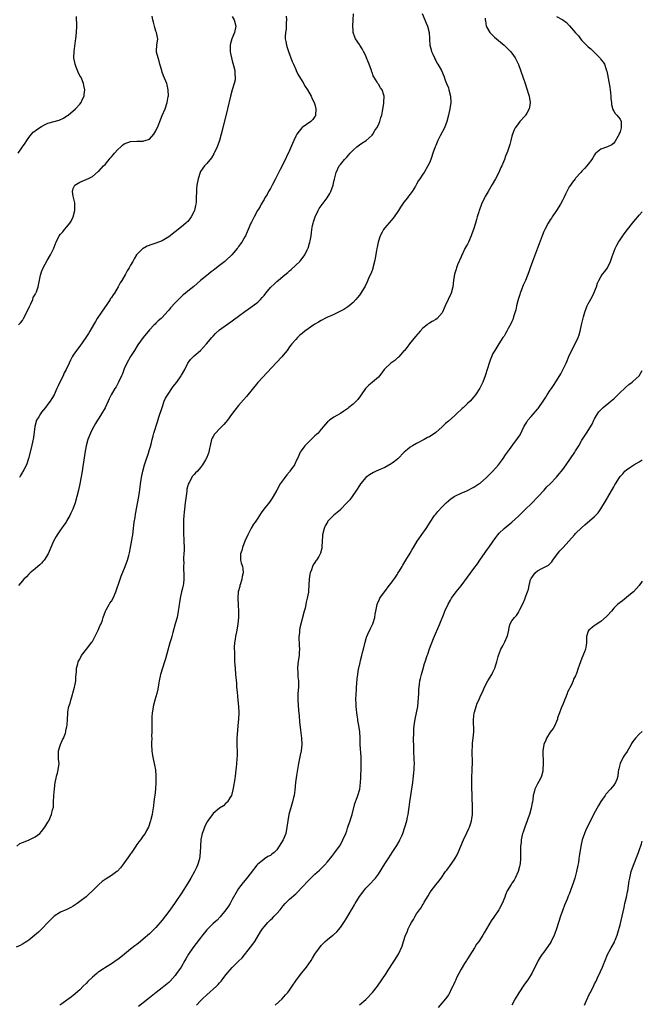
# Model space of a CAD drawing. Units: inches. Extents: x 2511000 to 2514000, y 1509000 to 1512000.
# Drawn here: x 2513804 to 2514000, y 1510083 to 1510393 of the extents above; entities that cross this region are included whole.
import ezdxf

# ---------------------------------------------------------------- set-up
doc = ezdxf.new("R2010")
doc.units = ezdxf.units.IN
doc.header["$MEASUREMENT"] = 0
doc.layers.add('LD25111509_10ft', color=111, linetype='Continuous')

msp = doc.modelspace()

# ---------------------------------------------------------------- linework, layer by layer
at = {"layer": 'LD25111509_10ft'}
for points, elevation in [([(2513930.78, 1510395), (2513931.61, 1510393), (2513931.97, 1510391.97), (2513932.4, 1510391), (2513932.91, 1510389), (2513933.06, 1510387.06), (2513933.08, 1510386.92), (2513933.2, 1510385), (2513933.58, 1510383.58), (2513933.71, 1510383), (2513934.15, 1510382.15), (2513934.59, 1510381), (2513934.74, 1510380.74), (2513935, 1510380.17), (2513935.41, 1510379.41), (2513935.69, 1510379), (2513936.82, 1510377), (2513937.64, 1510375), (2513937.98, 1510374.02), (2513938.36, 1510373), (2513939, 1510371.54), (2513939.18, 1510371), (2513939.67, 1510369), (2513939.74, 1510367), (2513939.43, 1510365), (2513939, 1510362.96), (2513938.49, 1510361), (2513937.73, 1510359), (2513936.44, 1510356.44), (2513935.68, 1510355), (2513935.46, 1510354.54), (2513935, 1510353.45), (2513934.83, 1510353), (2513934.15, 1510351), (2513933.63, 1510349.63), (2513933.42, 1510349), (2513933, 1510347.97), (2513932.49, 1510347), (2513931.33, 1510345), (2513931, 1510344.46), (2513930.02, 1510343), (2513929.56, 1510342.44), (2513929, 1510341.25), (2513928.66, 1510340.66), (2513927.62, 1510339), (2513927, 1510338.12), (2513926.48, 1510337.52), (2513926.09, 1510337), (2513925, 1510335.61), (2513924.58, 1510335), (2513923.96, 1510334.04), (2513923.33, 1510333), (2513921.96, 1510331), (2513921.53, 1510330.47), (2513921, 1510329.84), (2513919, 1510327.56), (2513918.59, 1510327), (2513918.19, 1510326.19), (2513917.55, 1510325), (2513916.92, 1510323), (2513916.55, 1510321.45), (2513916.47, 1510321), (2513916.38, 1510320.38), (2513915.95, 1510318.05), (2513915.79, 1510317), (2513915.27, 1510315), (2513915.21, 1510314.79), (2513914.67, 1510313.33), (2513914.12, 1510312.12), (2513913.44, 1510310.56), (2513912.81, 1510309.19), (2513911.49, 1510307), (2513911, 1510306.37), (2513910.42, 1510305.58), (2513909.91, 1510305), (2513909, 1510304.1), (2513907.74, 1510303), (2513907.32, 1510302.68), (2513907, 1510302.46), (2513906.1, 1510301.9), (2513905, 1510301.28), (2513903, 1510300.31), (2513901.79, 1510299.79), (2513901, 1510299.42), (2513900.15, 1510299), (2513899.41, 1510298.59), (2513899, 1510298.41), (2513898.15, 1510297.85), (2513897, 1510297.2), (2513896.7, 1510297), (2513893.87, 1510295), (2513893, 1510294.28), (2513892.27, 1510293.73), (2513891.48, 1510293), (2513891, 1510292.46), (2513889.75, 1510291), (2513889, 1510290.06), (2513888.25, 1510289), (2513887, 1510287.53), (2513886.58, 1510287), (2513884.87, 1510285.13), (2513881.93, 1510282.07), (2513879.08, 1510278.92), (2513875.48, 1510274.52), (2513874.56, 1510273.44), (2513873, 1510271.67), (2513871.79, 1510270.21), (2513870.77, 1510268.77), (2513869.49, 1510267), (2513869, 1510266.37), (2513868.32, 1510265.68), (2513867, 1510264.28), (2513865.71, 1510263), (2513865.4, 1510262.6), (2513865, 1510261.85), (2513864.67, 1510261.33), (2513864.52, 1510261), (2513864.03, 1510259), (2513863.88, 1510258.12), (2513863.61, 1510257), (2513863, 1510255.32), (2513862.59, 1510254.59), (2513861.59, 1510253), (2513861, 1510252.13), (2513860.05, 1510251), (2513859.48, 1510250.52), (2513859, 1510249.91), (2513858.54, 1510249.46), (2513857.46, 1510247.46), (2513857.09, 1510246.91), (2513857, 1510246.47), (2513856.71, 1510245.29), (2513856.71, 1510244.71), (2513856.25, 1510241.75), (2513856.21, 1510241), (2513855.97, 1510239), (2513855.9, 1510238.1), (2513855.76, 1510237), (2513855.65, 1510235.65), (2513855.64, 1510235), (2513855.67, 1510234.33), (2513855.63, 1510233), (2513855.66, 1510231.66), (2513855.81, 1510229), (2513855.85, 1510227), (2513855.84, 1510226.16), (2513855.8, 1510225), (2513855.71, 1510223.71), (2513855.71, 1510223), (2513855.73, 1510222.27), (2513855.67, 1510221), (2513855.7, 1510219.7), (2513855.75, 1510219), (2513855.8, 1510217), (2513855.64, 1510215.64), (2513855.55, 1510215), (2513855.42, 1510214.58), (2513855.07, 1510213), (2513854.61, 1510211), (2513854.36, 1510209.64), (2513854.31, 1510209), (2513854.22, 1510208.22), (2513854.03, 1510207), (2513853.62, 1510205), (2513853.06, 1510202.94), (2513852.28, 1510200.28), (2513851.95, 1510199), (2513851.77, 1510198.23), (2513851.4, 1510197), (2513850.44, 1510193.56), (2513849.95, 1510191.95), (2513849.68, 1510191), (2513849.04, 1510189.04), (2513848.4, 1510187), (2513847.99, 1510185), (2513847.79, 1510183.79), (2513847.6, 1510182.4), (2513847.28, 1510181), (2513846.69, 1510179), (2513846.13, 1510177), (2513845.97, 1510175.97), (2513845.79, 1510175), (2513845.74, 1510173.74), (2513845.65, 1510173), (2513845.68, 1510171.68), (2513845.65, 1510171), (2513845.68, 1510170.32), (2513845.69, 1510169), (2513845.62, 1510167.62), (2513845.65, 1510167), (2513845.58, 1510165.58), (2513845.58, 1510165), (2513845.71, 1510163), (2513845.83, 1510162.17), (2513846.02, 1510161), (2513846.44, 1510159), (2513846.52, 1510158.52), (2513846.83, 1510157), (2513847, 1510155), (2513846.95, 1510153), (2513846.83, 1510151), (2513846.61, 1510149), (2513846.52, 1510148.52), (2513846.33, 1510147), (2513846.24, 1510145.76), (2513845.87, 1510143.87), (2513845.79, 1510143), (2513845.38, 1510141.38), (2513845.3, 1510141), (2513844.61, 1510139), (2513844.04, 1510137.96), (2513843.55, 1510137), (2513843, 1510136.23), (2513842.16, 1510135), (2513841.63, 1510134.37), (2513841, 1510133.53), (2513840.66, 1510133), (2513839.16, 1510130.84), (2513839, 1510130.63), (2513838.36, 1510129.64), (2513837, 1510127.78), (2513836.46, 1510127), (2513835.84, 1510126.16), (2513834.87, 1510125.13), (2513834.72, 1510125), (2513833, 1510123.78), (2513831.28, 1510122.72), (2513830.1, 1510121.9), (2513829, 1510120.92), (2513827, 1510118.98), (2513825.95, 1510118.05), (2513825, 1510117.11), (2513823, 1510115.56), (2513822.22, 1510115), (2513821, 1510114.17), (2513820.25, 1510113.75), (2513818.92, 1510113.08), (2513817, 1510112.23), (2513815, 1510111), (2513813, 1510109.05), (2513811.07, 1510107), (2513810, 1510106), (2513808.93, 1510105.07), (2513807, 1510103.45), (2513806.36, 1510103), (2513805, 1510102.14), (2513804.28, 1510101.72), (2513803, 1510101.22)], 8110), ([(2513803.24, 1510133), (2513804.18, 1510133.82), (2513805, 1510134.2), (2513806.94, 1510134.94), (2513809, 1510135.93), (2513810.42, 1510137), (2513811, 1510137.68), (2513812.08, 1510139), (2513813, 1510140.6), (2513813.25, 1510141), (2513814.17, 1510143), (2513814.46, 1510144.46), (2513814.71, 1510145.29), (2513814.74, 1510147), (2513814.82, 1510148.81), (2513814.85, 1510149), (2513815.06, 1510151.06), (2513815.32, 1510153), (2513815.56, 1510154.44), (2513815.69, 1510155), (2513816.01, 1510156.01), (2513816.24, 1510157), (2513816.5, 1510159), (2513816.34, 1510160.34), (2513816.33, 1510161), (2513816.37, 1510161.63), (2513816.37, 1510163), (2513816.98, 1510165.02), (2513817.57, 1510166.43), (2513817.91, 1510167), (2513818.56, 1510168.56), (2513818.69, 1510169), (2513818.69, 1510169.31), (2513819, 1510170.63), (2513819.07, 1510171.07), (2513819.12, 1510173), (2513819.22, 1510174.78), (2513819.28, 1510175.28), (2513819.63, 1510177), (2513819.99, 1510178.01), (2513820.21, 1510179), (2513820.73, 1510180.73), (2513820.87, 1510181.13), (2513821.39, 1510183), (2513821.5, 1510183.5), (2513821.77, 1510185), (2513821.8, 1510186.2), (2513821.96, 1510187.96), (2513822.02, 1510189), (2513822.39, 1510190.39), (2513822.56, 1510191), (2513823, 1510191.9), (2513823.61, 1510193), (2513825.13, 1510195), (2513826.84, 1510197.17), (2513827, 1510197.42), (2513827.56, 1510198.44), (2513828.86, 1510201), (2513829.49, 1510202.51), (2513829.73, 1510203), (2513830.16, 1510204.16), (2513830.42, 1510205), (2513831.08, 1510206.92), (2513831.33, 1510207.33), (2513832.23, 1510209), (2513832.53, 1510209.47), (2513833, 1510210.07), (2513833.48, 1510211), (2513834.33, 1510213), (2513835.72, 1510217), (2513836.06, 1510217.94), (2513837.34, 1510221), (2513838.06, 1510223), (2513838.43, 1510224.43), (2513838.68, 1510225.32), (2513839.01, 1510226.99), (2513839.61, 1510230.39), (2513839.67, 1510231), (2513839.94, 1510233), (2513840.04, 1510233.96), (2513840.19, 1510235), (2513840.42, 1510236.42), (2513840.55, 1510237.45), (2513841, 1510239.67), (2513841.54, 1510242.46), (2513841.7, 1510243.7), (2513842.04, 1510245.96), (2513842.14, 1510247), (2513842.32, 1510248.32), (2513842.43, 1510249), (2513842.88, 1510251), (2513843.43, 1510253), (2513843.8, 1510254.2), (2513844.64, 1510256.64), (2513844.75, 1510257), (2513844.8, 1510257.2), (2513845, 1510257.85), (2513845.24, 1510258.76), (2513845.45, 1510259.45), (2513845.77, 1510261), (2513846.07, 1510262.07), (2513846.28, 1510263), (2513847.53, 1510266.47), (2513847.93, 1510267.93), (2513848.92, 1510271), (2513849.6, 1510273), (2513850, 1510274), (2513851, 1510275.57), (2513852.01, 1510277), (2513852.38, 1510277.62), (2513853.51, 1510279), (2513854.88, 1510281), (2513855, 1510281.22), (2513856.06, 1510283), (2513857, 1510284.92), (2513857.86, 1510286.14), (2513859, 1510287.23), (2513861.01, 1510289), (2513862.88, 1510291), (2513864.59, 1510293), (2513865, 1510293.51), (2513865.71, 1510294.29), (2513867, 1510295.5), (2513870.19, 1510297.81), (2513871, 1510298.31), (2513871.37, 1510298.63), (2513873, 1510299.73), (2513875, 1510301.18), (2513876.03, 1510301.97), (2513877.43, 1510303), (2513879, 1510304.2), (2513879.87, 1510305), (2513880.42, 1510305.58), (2513881, 1510306.3), (2513881.53, 1510307), (2513883, 1510308.79), (2513883.2, 1510309), (2513884.15, 1510309.85), (2513885, 1510310.64), (2513885.42, 1510311), (2513887, 1510312.35), (2513888.48, 1510313.52), (2513889, 1510313.99), (2513889.56, 1510314.44), (2513891, 1510315.78), (2513892.23, 1510317), (2513892.59, 1510317.41), (2513893, 1510317.93), (2513893.82, 1510319), (2513894.61, 1510320.61), (2513894.82, 1510321), (2513894.86, 1510321.14), (2513895.32, 1510322.68), (2513895.4, 1510323), (2513895.48, 1510323.48), (2513895.79, 1510325), (2513895.98, 1510326.02), (2513896.08, 1510327), (2513896.29, 1510328.29), (2513896.43, 1510329), (2513896.55, 1510329.45), (2513897.03, 1510331), (2513898.03, 1510333), (2513898.38, 1510333.62), (2513900.88, 1510337), (2513901.65, 1510338.35), (2513901.98, 1510339), (2513902.73, 1510341), (2513903, 1510342.12), (2513903.17, 1510342.83), (2513903.32, 1510343.32), (2513903.73, 1510345), (2513904.63, 1510347), (2513905, 1510347.48), (2513906.26, 1510349), (2513906.65, 1510349.35), (2513907, 1510349.81), (2513907.62, 1510350.38), (2513908.08, 1510351), (2513909, 1510352.01), (2513910.18, 1510353), (2513910.61, 1510353.39), (2513911, 1510353.69), (2513911.79, 1510354.21), (2513913.09, 1510355), (2513915, 1510356.73), (2513915.22, 1510357), (2513915.83, 1510358.17), (2513916.48, 1510359), (2513917, 1510359.97), (2513917.42, 1510361), (2513917.73, 1510362.27), (2513918.01, 1510363), (2513918.3, 1510364.3), (2513918.68, 1510366.68), (2513918.71, 1510367), (2513918.79, 1510369), (2513918.71, 1510369.29), (2513918.13, 1510371), (2513917.63, 1510371.63), (2513917, 1510372.76), (2513916.87, 1510372.87), (2513916.83, 1510373), (2513916.63, 1510373.37), (2513915.56, 1510375), (2513915.36, 1510375.36), (2513915, 1510376.45), (2513914.82, 1510376.82), (2513914.77, 1510377), (2513914.04, 1510379), (2513913.79, 1510379.79), (2513913.27, 1510381), (2513913, 1510381.68), (2513912.31, 1510383), (2513911.9, 1510383.9), (2513911.14, 1510385), (2513911, 1510385.24), (2513909.82, 1510387), (2513909.54, 1510387.54), (2513909.03, 1510389.03), (2513909, 1510389.63), (2513908.96, 1510391), (2513909.02, 1510393), (2513909.15, 1510394.85)], 8100), ([(2513803.66, 1510351), (2513805, 1510353), (2513805.87, 1510354.13), (2513806.36, 1510355), (2513807, 1510355.92), (2513807.89, 1510357), (2513808.41, 1510357.59), (2513809, 1510358.11), (2513809.52, 1510358.48), (2513811, 1510359.47), (2513811.92, 1510359.92), (2513813, 1510360.43), (2513816.55, 1510361.45), (2513817.93, 1510362.07), (2513819, 1510362.74), (2513819.37, 1510363), (2513821.7, 1510365), (2513823, 1510366.42), (2513823.45, 1510367), (2513823.81, 1510367.81), (2513824.37, 1510369), (2513824.46, 1510369.54), (2513824.62, 1510371), (2513824.32, 1510372.32), (2513824.23, 1510373), (2513823.67, 1510374.33), (2513823.34, 1510375), (2513823.2, 1510375.2), (2513822.49, 1510376.49), (2513822.33, 1510377), (2513821.94, 1510378.06), (2513821.54, 1510379), (2513821.18, 1510381), (2513821.22, 1510383), (2513821.67, 1510386.33), (2513821.78, 1510387), (2513821.98, 1510389), (2513822.05, 1510391), (2513822.06, 1510392.06), (2513822.03, 1510393), (2513821.97, 1510394.03)], 8060), ([(2513887.91, 1510394.09), (2513888.04, 1510393), (2513888, 1510392), (2513887.98, 1510391), (2513887.91, 1510390.09), (2513887.73, 1510389), (2513887.67, 1510387.67), (2513887.68, 1510387), (2513887.85, 1510386.15), (2513888.03, 1510385), (2513888.24, 1510384.24), (2513888.67, 1510383), (2513889.85, 1510379.85), (2513890.23, 1510379), (2513891, 1510377.36), (2513891.15, 1510377), (2513891.73, 1510375.73), (2513892.17, 1510375), (2513893, 1510373.72), (2513893.26, 1510373.26), (2513893.46, 1510373), (2513893.98, 1510371.98), (2513894.72, 1510371), (2513895.8, 1510369), (2513896.15, 1510368.15), (2513896.77, 1510367), (2513897, 1510366.35), (2513897.33, 1510365), (2513897.23, 1510363), (2513897.17, 1510362.83), (2513897, 1510362.53), (2513896.35, 1510361.65), (2513895.7, 1510361), (2513893, 1510359.15), (2513892.86, 1510359), (2513892.03, 1510357.97), (2513891.35, 1510357), (2513891, 1510356.35), (2513890.34, 1510355), (2513889.94, 1510354.06), (2513889, 1510351.92), (2513887, 1510347.72), (2513886.06, 1510345.94), (2513885, 1510343.76), (2513884.58, 1510343), (2513883.53, 1510341), (2513883, 1510339.96), (2513882.43, 1510339), (2513881.93, 1510338.07), (2513881.29, 1510337), (2513881, 1510336.42), (2513880.13, 1510335), (2513879.76, 1510334.24), (2513879, 1510333.13), (2513878.92, 1510333), (2513877.87, 1510331), (2513877, 1510329.32), (2513876.86, 1510329), (2513876.05, 1510327), (2513875.68, 1510326.32), (2513875.19, 1510325), (2513875, 1510324.7), (2513874.02, 1510323), (2513873.54, 1510322.46), (2513873, 1510321.64), (2513872.72, 1510321.28), (2513872.57, 1510321), (2513870.84, 1510319), (2513869, 1510317.25), (2513868.71, 1510317), (2513867, 1510315.65), (2513865.5, 1510314.5), (2513865, 1510314.1), (2513864.34, 1510313.66), (2513863.48, 1510313), (2513863, 1510312.6), (2513860.99, 1510311), (2513859.94, 1510310.06), (2513858.96, 1510309.04), (2513857, 1510307.58), (2513856.31, 1510307), (2513855.55, 1510306.45), (2513855, 1510305.95), (2513854.07, 1510305), (2513853, 1510303.97), (2513851.58, 1510302.42), (2513851, 1510301.66), (2513850.68, 1510301.32), (2513849, 1510299.35), (2513848.61, 1510299), (2513847.74, 1510298.26), (2513847, 1510297.53), (2513846.71, 1510297.29), (2513846.42, 1510297), (2513845, 1510295.49), (2513843, 1510293), (2513841.31, 1510290.69), (2513841, 1510290.24), (2513840.21, 1510289), (2513839, 1510287.07), (2513837.87, 1510285), (2513837, 1510283.16), (2513836.42, 1510281.58), (2513836.17, 1510281), (2513835.25, 1510279), (2513834.43, 1510277.57), (2513834.07, 1510277), (2513832.92, 1510275), (2513832.27, 1510273.73), (2513831.97, 1510273), (2513831.04, 1510270.96), (2513829.87, 1510269), (2513829, 1510267.66), (2513828.59, 1510267), (2513828.02, 1510265.98), (2513827.41, 1510265), (2513827, 1510264.28), (2513826.37, 1510263), (2513825.56, 1510261), (2513825.01, 1510259), (2513824.61, 1510256.61), (2513824.21, 1510253.79), (2513823.64, 1510250.36), (2513823.05, 1510247), (2513822.64, 1510245), (2513822.15, 1510243), (2513821.55, 1510241), (2513820.8, 1510239), (2513820.24, 1510237.76), (2513819.88, 1510237), (2513819, 1510235.44), (2513818.72, 1510235), (2513818.03, 1510233.97), (2513817.31, 1510233), (2513817, 1510232.53), (2513815.91, 1510231), (2513815.6, 1510230.4), (2513814.79, 1510229), (2513813.04, 1510225), (2513811.8, 1510223), (2513811.45, 1510222.55), (2513811, 1510222.03), (2513810.5, 1510221.5), (2513809.85, 1510221), (2513809, 1510220.27), (2513807.44, 1510219), (2513807, 1510218.59), (2513806.23, 1510217.77), (2513805.45, 1510217), (2513805, 1510216.5), (2513803.73, 1510215)], 8090), ([(2513803.79, 1510297), (2513804.36, 1510297.64), (2513805, 1510298.44), (2513805.34, 1510299), (2513807, 1510302.24), (2513807.21, 1510302.79), (2513807.66, 1510303.66), (2513808.21, 1510305), (2513808.34, 1510305.66), (2513809, 1510306.56), (2513809.13, 1510306.87), (2513809.22, 1510307), (2513809.39, 1510307.39), (2513809.92, 1510309), (2513810.64, 1510312.64), (2513810.73, 1510313), (2513811, 1510313.66), (2513811.48, 1510315), (2513812.11, 1510316.11), (2513812.72, 1510317.28), (2513813.79, 1510319), (2513814.85, 1510321.15), (2513815.4, 1510322.6), (2513815.57, 1510323), (2513816.58, 1510325), (2513817, 1510325.6), (2513817.67, 1510326.33), (2513818.23, 1510327), (2513819, 1510327.86), (2513819.92, 1510329), (2513820.36, 1510329.64), (2513820.95, 1510331), (2513821.48, 1510333), (2513821.5, 1510335), (2513821.43, 1510335.43), (2513821, 1510337.49), (2513820.75, 1510339), (2513821, 1510339.9), (2513821.47, 1510341), (2513823, 1510341.93), (2513823.78, 1510342.22), (2513825, 1510342.72), (2513825.19, 1510342.81), (2513825.52, 1510343), (2513827, 1510343.72), (2513828.77, 1510345.23), (2513829, 1510345.4), (2513830.48, 1510347), (2513831, 1510347.51), (2513832.24, 1510349), (2513832.57, 1510349.43), (2513833, 1510349.87), (2513833.53, 1510350.47), (2513833.98, 1510351), (2513835, 1510352.24), (2513835.91, 1510353), (2513836.47, 1510353.53), (2513837, 1510354.01), (2513839, 1510354.72), (2513841, 1510354.81), (2513841.2, 1510354.8), (2513843, 1510354.85), (2513843.13, 1510354.87), (2513843.61, 1510355), (2513845, 1510355.47), (2513846.33, 1510357), (2513847, 1510358.09), (2513847.67, 1510359.67), (2513848.43, 1510361.57), (2513849, 1510362.85), (2513849.87, 1510365), (2513850.54, 1510367), (2513850.87, 1510368.87), (2513850.89, 1510369), (2513850.86, 1510371), (2513850.51, 1510372.51), (2513850.38, 1510373), (2513849.39, 1510375.39), (2513849, 1510376.53), (2513848.82, 1510377), (2513848.25, 1510379), (2513848.02, 1510380.02), (2513847.67, 1510381), (2513847.2, 1510382.8), (2513847.17, 1510383), (2513847.19, 1510383.19), (2513847.25, 1510385), (2513847.54, 1510387), (2513847.44, 1510387.44), (2513847.19, 1510389), (2513847, 1510389.42), (2513846.61, 1510390.61), (2513846.54, 1510391), (2513846.23, 1510392.23), (2513846.01, 1510393), (2513845.83, 1510394.17)], 8070), ([(2513871, 1510394.08), (2513871.59, 1510393), (2513872.08, 1510391), (2513871.7, 1510389), (2513870.91, 1510387), (2513870.48, 1510385.52), (2513870.38, 1510385), (2513870.32, 1510383), (2513870.41, 1510382.41), (2513870.71, 1510381), (2513871, 1510380.1), (2513871.4, 1510378.6), (2513871.76, 1510377), (2513871.78, 1510375.78), (2513871.92, 1510375), (2513871.87, 1510374.13), (2513871.61, 1510373), (2513871.01, 1510371.01), (2513870.46, 1510369), (2513869.51, 1510365), (2513867.81, 1510358.19), (2513867.53, 1510357), (2513866.97, 1510355), (2513866.23, 1510353), (2513865.17, 1510350.83), (2513864.43, 1510349.57), (2513863, 1510347.83), (2513862.27, 1510347), (2513861.69, 1510346.31), (2513861, 1510345.25), (2513860.88, 1510345), (2513860.24, 1510343), (2513859.87, 1510341), (2513859.76, 1510339.76), (2513859.72, 1510339), (2513859.69, 1510337), (2513859.62, 1510335.62), (2513859.53, 1510335), (2513859.4, 1510334.6), (2513859.08, 1510333), (2513859, 1510332.8), (2513858.04, 1510331), (2513857.61, 1510330.39), (2513857, 1510329.57), (2513856.69, 1510329.31), (2513856.39, 1510329), (2513855, 1510327.87), (2513851, 1510324.69), (2513849, 1510323.49), (2513847, 1510322.67), (2513845.73, 1510322.27), (2513844.27, 1510321.73), (2513843, 1510321.08), (2513842.88, 1510321), (2513841, 1510319.12), (2513840.91, 1510319), (2513840.16, 1510317.84), (2513839.67, 1510317), (2513839, 1510315.79), (2513838.53, 1510315), (2513837.94, 1510314.06), (2513837.38, 1510313), (2513836.24, 1510311), (2513835.74, 1510310.26), (2513835.14, 1510309), (2513833.9, 1510307), (2513833.51, 1510306.49), (2513833, 1510305.66), (2513832.73, 1510305.27), (2513832.58, 1510305), (2513831.75, 1510303.75), (2513829.84, 1510301), (2513828.51, 1510299), (2513827.93, 1510298.07), (2513827.36, 1510297), (2513826.23, 1510295), (2513825.74, 1510294.26), (2513824.96, 1510293), (2513823, 1510290.29), (2513822.02, 1510289), (2513821, 1510287.51), (2513820.67, 1510287), (2513820.06, 1510285.94), (2513819.66, 1510285), (2513818.75, 1510283), (2513818.12, 1510281.88), (2513817.75, 1510281), (2513817, 1510279.39), (2513816.18, 1510277.82), (2513815.85, 1510277), (2513814.93, 1510275), (2513814.19, 1510273.81), (2513813.71, 1510273), (2513813, 1510272.08), (2513812.22, 1510271), (2513811.66, 1510270.34), (2513811, 1510269.51), (2513810.63, 1510269), (2513810.12, 1510268.12), (2513809.45, 1510267), (2513808.86, 1510265), (2513808.44, 1510261.56), (2513808.11, 1510260.11), (2513807.75, 1510258.25), (2513806.93, 1510255), (2513806.23, 1510253), (2513805.41, 1510251.41), (2513805.14, 1510250.86), (2513805, 1510250.63), (2513804.42, 1510249.58), (2513804.06, 1510249)], 8080), ([(2513950.54, 1510393.46), (2513950.56, 1510393), (2513950.64, 1510392.64), (2513950.89, 1510391), (2513951, 1510390.77), (2513952.08, 1510389), (2513952.52, 1510388.52), (2513953, 1510388.07), (2513953.53, 1510387.53), (2513954.18, 1510387), (2513956.53, 1510385), (2513957, 1510384.56), (2513957.76, 1510383.76), (2513958.57, 1510383), (2513959, 1510382.47), (2513960.01, 1510381), (2513961, 1510378.95), (2513962.37, 1510375), (2513963.11, 1510373), (2513963.57, 1510371.57), (2513963.79, 1510371), (2513964.12, 1510369.88), (2513964.36, 1510369), (2513964.67, 1510367), (2513964.51, 1510365.49), (2513964.43, 1510365), (2513963.65, 1510363.65), (2513963.3, 1510363), (2513963.17, 1510362.83), (2513963, 1510362.67), (2513961.49, 1510361), (2513961, 1510360.39), (2513960, 1510359), (2513959.67, 1510358.33), (2513959.17, 1510357), (2513959, 1510356.36), (2513958.6, 1510355), (2513958.29, 1510353.71), (2513957.54, 1510351.54), (2513957.38, 1510351), (2513957, 1510350.07), (2513956.6, 1510349), (2513956.33, 1510348.33), (2513955.76, 1510347), (2513955.5, 1510346.5), (2513954.84, 1510345), (2513953.82, 1510343), (2513952.81, 1510341.19), (2513951.53, 1510339), (2513950.61, 1510337.39), (2513950.4, 1510337), (2513949.42, 1510335), (2513948.76, 1510333.24), (2513948.68, 1510333), (2513948.56, 1510332.56), (2513948.08, 1510331), (2513947.79, 1510330.21), (2513947.48, 1510329), (2513946.86, 1510327), (2513946.38, 1510325.63), (2513946.18, 1510325), (2513945.3, 1510323), (2513945, 1510322.45), (2513944.44, 1510321.56), (2513944.15, 1510321), (2513943.39, 1510319.39), (2513943.19, 1510319), (2513943, 1510318.47), (2513941.91, 1510315.91), (2513941.58, 1510315), (2513941.47, 1510314.53), (2513940.89, 1510313), (2513940.6, 1510311), (2513940.42, 1510309), (2513939.89, 1510307), (2513938.01, 1510303), (2513937.71, 1510302.29), (2513937.11, 1510301), (2513937, 1510300.82), (2513935.44, 1510299), (2513935, 1510298.68), (2513933.88, 1510298.12), (2513933, 1510297.53), (2513932.67, 1510297.33), (2513932.31, 1510297), (2513931, 1510296.02), (2513930.08, 1510295), (2513928.67, 1510293.33), (2513926.77, 1510291), (2513926.04, 1510289.96), (2513925.14, 1510289), (2513925, 1510288.82), (2513923.38, 1510287), (2513923.22, 1510286.78), (2513923, 1510286.63), (2513922.15, 1510285.85), (2513920.86, 1510285), (2513919, 1510283.23), (2513918.8, 1510283), (2513918.07, 1510281.93), (2513917.34, 1510281), (2513917, 1510280.59), (2513915.12, 1510279), (2513915, 1510278.92), (2513913.97, 1510278.03), (2513913, 1510277.14), (2513912.89, 1510277), (2513911.53, 1510275), (2513911.35, 1510274.65), (2513910.49, 1510273.51), (2513909, 1510272.02), (2513907.67, 1510271), (2513907.31, 1510270.69), (2513906.13, 1510269.87), (2513905, 1510269.18), (2513903, 1510268.01), (2513901.58, 1510267), (2513901.25, 1510266.75), (2513901, 1510266.51), (2513899.7, 1510265), (2513899, 1510264.25), (2513897.98, 1510263), (2513897.49, 1510262.51), (2513897, 1510262.07), (2513893.84, 1510259), (2513893.47, 1510258.53), (2513892.63, 1510257.37), (2513892.4, 1510257), (2513891.95, 1510255.95), (2513891.51, 1510255), (2513891.33, 1510254.67), (2513890.54, 1510253), (2513889.15, 1510251), (2513889, 1510250.8), (2513888.16, 1510249.84), (2513887, 1510248.29), (2513886.11, 1510247), (2513884.97, 1510245.03), (2513883.87, 1510243), (2513883.54, 1510242.46), (2513882.71, 1510241.29), (2513880.91, 1510239), (2513880.09, 1510237.91), (2513879, 1510236.17), (2513878.16, 1510235), (2513877.65, 1510234.35), (2513876.92, 1510233.08), (2513875.86, 1510231), (2513875, 1510229), (2513874.27, 1510227), (2513874, 1510226), (2513873.64, 1510225), (2513873.6, 1510223.6), (2513873.6, 1510223), (2513873.8, 1510222.2), (2513874.18, 1510221), (2513874.36, 1510220.36), (2513874.43, 1510219), (2513874.11, 1510217.89), (2513874.02, 1510217), (2513873.59, 1510215.59), (2513873.39, 1510215), (2513873.33, 1510214.67), (2513872.89, 1510213), (2513872.7, 1510211), (2513872.83, 1510208.83), (2513873, 1510207), (2513872.99, 1510205), (2513872.76, 1510203), (2513872.41, 1510201), (2513872.02, 1510199), (2513871.9, 1510198.1), (2513871.72, 1510197), (2513871.64, 1510195.64), (2513871.63, 1510195), (2513871.66, 1510194.34), (2513871.67, 1510193), (2513871.7, 1510191.7), (2513871.74, 1510191), (2513871.88, 1510189), (2513872.07, 1510187), (2513872.29, 1510184.29), (2513872.37, 1510183), (2513872.51, 1510181.49), (2513872.78, 1510179), (2513872.97, 1510177), (2513873.04, 1510175), (2513872.97, 1510172.97), (2513872.78, 1510171), (2513872.6, 1510169.4), (2513872.45, 1510167), (2513872.48, 1510164.48), (2513872.52, 1510163), (2513872.5, 1510161.5), (2513872.47, 1510160.47), (2513872.38, 1510159), (2513872.22, 1510157.78), (2513872.16, 1510157), (2513871.89, 1510155), (2513871.8, 1510154.2), (2513871.29, 1510151.29), (2513871.23, 1510150.77), (2513870.76, 1510149), (2513870.24, 1510148.24), (2513869.52, 1510147), (2513869.29, 1510146.71), (2513869, 1510146.53), (2513868.24, 1510145.76), (2513867, 1510144.96), (2513865, 1510143.28), (2513864.76, 1510143), (2513864, 1510142.01), (2513863.27, 1510141), (2513863, 1510140.58), (2513862.27, 1510139), (2513861.95, 1510138.05), (2513861.56, 1510137), (2513861.15, 1510135.15), (2513861.12, 1510135), (2513860.97, 1510132.97), (2513860.93, 1510131), (2513860.7, 1510129), (2513860.06, 1510127), (2513859.71, 1510126.29), (2513859.1, 1510125), (2513857.96, 1510123), (2513857, 1510121.4), (2513855, 1510118.24), (2513853, 1510115.26), (2513852.05, 1510113.95), (2513851, 1510112.42), (2513849, 1510109.79), (2513847, 1510107.47), (2513845, 1510105.49), (2513843, 1510103.75), (2513842.09, 1510103), (2513841, 1510102.13), (2513840.34, 1510101.66), (2513839, 1510100.59), (2513837.09, 1510099), (2513835.9, 1510098.1), (2513835, 1510097.37), (2513834.5, 1510097), (2513833, 1510096.03), (2513831.1, 1510094.9), (2513830.45, 1510094.45), (2513829, 1510093.51), (2513828.7, 1510093.3), (2513828.35, 1510093), (2513827, 1510091.77), (2513825.56, 1510090.44), (2513825, 1510089.85), (2513824.1, 1510089), (2513823, 1510087.87), (2513821, 1510086.02), (2513820.4, 1510085.6), (2513819, 1510084.52), (2513817.43, 1510083.43), (2513816.77, 1510083)], 8120), ([(2513973, 1510393.99), (2513974.95, 1510392.95), (2513976.15, 1510392.15), (2513977, 1510391.23), (2513977.13, 1510391.13), (2513979, 1510388.91), (2513979.93, 1510387.93), (2513980.56, 1510387), (2513981, 1510386.48), (2513982.45, 1510385), (2513983, 1510384.48), (2513983.83, 1510383.83), (2513984.68, 1510383), (2513986.66, 1510381), (2513986.81, 1510380.81), (2513987, 1510380.49), (2513987.66, 1510379.66), (2513988.06, 1510379), (2513988.61, 1510377.39), (2513988.77, 1510377), (2513988.82, 1510376.82), (2513989, 1510375.83), (2513989.48, 1510373.48), (2513989.77, 1510371.77), (2513989.89, 1510371), (2513989.97, 1510369.97), (2513990.11, 1510369), (2513990.12, 1510368.12), (2513990.28, 1510367), (2513990.32, 1510366.32), (2513990.73, 1510364.73), (2513991, 1510364.25), (2513991.5, 1510363.5), (2513991.99, 1510363), (2513993, 1510361.73), (2513993.32, 1510361), (2513993.4, 1510359.4), (2513993.37, 1510359), (2513993, 1510357.75), (2513992.77, 1510357.23), (2513992.71, 1510357), (2513992.29, 1510356.29), (2513991.38, 1510354.62), (2513991, 1510354.22), (2513990.39, 1510353.61), (2513989, 1510352.98), (2513987, 1510352.25), (2513985.4, 1510351), (2513985.2, 1510350.8), (2513985, 1510350.54), (2513984.44, 1510349.56), (2513984.09, 1510349), (2513983, 1510347.58), (2513982.58, 1510347), (2513981.8, 1510346.2), (2513981, 1510345.35), (2513980.69, 1510345), (2513979, 1510343.17), (2513978.86, 1510343), (2513978.04, 1510341.96), (2513977.37, 1510341), (2513977, 1510340.42), (2513975.86, 1510338.14), (2513975.34, 1510337), (2513975, 1510336.38), (2513974.31, 1510335), (2513973.01, 1510333), (2513971.61, 1510331), (2513971.38, 1510330.62), (2513971, 1510330.08), (2513970.34, 1510329), (2513969.3, 1510327), (2513969, 1510326.34), (2513968.46, 1510325), (2513967.52, 1510322.48), (2513967, 1510321.16), (2513965.45, 1510317), (2513964.73, 1510315), (2513964.3, 1510313.7), (2513963.23, 1510311), (2513962.53, 1510309.47), (2513961.99, 1510307.99), (2513961.59, 1510307), (2513961.44, 1510306.56), (2513960.97, 1510304.97), (2513960.46, 1510303), (2513960.23, 1510301.77), (2513959.5, 1510299.5), (2513959.4, 1510299), (2513959.31, 1510298.69), (2513959, 1510298.06), (2513958.69, 1510297.31), (2513957.85, 1510295.85), (2513957.39, 1510295), (2513957, 1510294.35), (2513956.51, 1510293.49), (2513956.17, 1510293), (2513954.84, 1510291), (2513953.58, 1510289), (2513953, 1510287.97), (2513952.55, 1510287), (2513952.09, 1510285.91), (2513951.79, 1510285), (2513951.32, 1510283.32), (2513950.61, 1510281), (2513949.81, 1510279), (2513948.89, 1510277.11), (2513947.53, 1510275), (2513947, 1510274.34), (2513945.82, 1510273), (2513945, 1510272.24), (2513943.72, 1510271), (2513943.32, 1510270.67), (2513941.54, 1510269), (2513941, 1510268.51), (2513939, 1510266.75), (2513938.06, 1510265.94), (2513937, 1510264.89), (2513935, 1510263.15), (2513933, 1510261.82), (2513932.46, 1510261.54), (2513931.36, 1510261), (2513929, 1510259.74), (2513927.72, 1510259), (2513927, 1510258.52), (2513926.14, 1510257.86), (2513925.11, 1510257), (2513923.08, 1510254.92), (2513921.99, 1510254.01), (2513921, 1510253.32), (2513919, 1510252.18), (2513917, 1510251.29), (2513916.32, 1510251), (2513915.44, 1510250.56), (2513914.14, 1510249.86), (2513912.98, 1510249.02), (2513911.32, 1510247), (2513911, 1510246.53), (2513910.11, 1510245), (2513908.73, 1510243), (2513907.99, 1510242.01), (2513907.05, 1510241), (2513905.08, 1510238.92), (2513905, 1510238.87), (2513904.04, 1510237.96), (2513903, 1510237.19), (2513901, 1510235.12), (2513900.92, 1510235), (2513900.25, 1510233.75), (2513899.92, 1510233), (2513899.41, 1510231), (2513899.43, 1510230.57), (2513899.29, 1510229), (2513899.21, 1510227.21), (2513899.24, 1510227), (2513899.22, 1510226.78), (2513898.79, 1510225.21), (2513898.68, 1510225), (2513898.2, 1510224.2), (2513897.45, 1510223), (2513897.25, 1510222.75), (2513897, 1510222.24), (2513896.5, 1510221.5), (2513896.26, 1510221), (2513895.91, 1510219.91), (2513895.54, 1510219), (2513895.44, 1510218.56), (2513895.23, 1510217), (2513895, 1510213.33), (2513894.96, 1510212.96), (2513894.61, 1510211), (2513894.25, 1510209.75), (2513894.15, 1510209), (2513893.9, 1510207.9), (2513893.64, 1510207), (2513892.29, 1510201.71), (2513892.19, 1510201), (2513892.15, 1510200.15), (2513891.96, 1510199), (2513891.93, 1510198.07), (2513892, 1510197), (2513892.1, 1510196.1), (2513892.13, 1510195), (2513892.06, 1510193.94), (2513892.04, 1510193), (2513891.88, 1510191.88), (2513891.64, 1510190.36), (2513891.52, 1510189), (2513891.6, 1510187.6), (2513891.6, 1510187), (2513891.66, 1510186.34), (2513891.81, 1510185), (2513891.82, 1510183), (2513891.65, 1510181), (2513891.59, 1510179), (2513891.83, 1510175.83), (2513892.02, 1510173.98), (2513892.15, 1510172.15), (2513892.5, 1510169.5), (2513892.77, 1510167), (2513892.84, 1510165), (2513892.65, 1510163), (2513892.38, 1510161.62), (2513892.06, 1510160.06), (2513891.86, 1510159), (2513891.2, 1510155.2), (2513890.88, 1510153), (2513890.66, 1510150.66), (2513890.43, 1510149), (2513890.29, 1510148.29), (2513889.97, 1510147), (2513889.73, 1510146.27), (2513888.84, 1510143), (2513888.46, 1510141), (2513888.22, 1510139), (2513887.83, 1510137), (2513887.06, 1510135), (2513885.78, 1510133), (2513885, 1510131.91), (2513884.15, 1510131), (2513883.49, 1510130.51), (2513883, 1510130.12), (2513882.24, 1510129.76), (2513881.17, 1510129), (2513881, 1510128.9), (2513880.45, 1510128.45), (2513879, 1510127.35), (2513878.69, 1510127), (2513877.63, 1510125.63), (2513875.54, 1510123), (2513874.39, 1510121.61), (2513873, 1510119.73), (2513872.54, 1510119), (2513871, 1510116.2), (2513870.36, 1510115), (2513869.84, 1510114.16), (2513869, 1510112.94), (2513867.22, 1510110.78), (2513866.24, 1510109.76), (2513865, 1510108.68), (2513863, 1510106.71), (2513862.22, 1510105.78), (2513861.65, 1510105), (2513861, 1510104.19), (2513859.64, 1510102.36), (2513858.58, 1510101), (2513857.22, 1510099), (2513856.41, 1510097.59), (2513856.09, 1510097), (2513854.91, 1510095), (2513853.5, 1510093), (2513853, 1510092.37), (2513851.42, 1510090.58), (2513851, 1510090.15), (2513849, 1510088.43), (2513847.07, 1510087), (2513845, 1510085.34), (2513843, 1510083.7), (2513841.47, 1510082.53)], 8130), ([(2513859.76, 1510083), (2513861, 1510084.31), (2513861.68, 1510085), (2513863, 1510086.27), (2513866.03, 1510089), (2513866.52, 1510089.48), (2513867, 1510090.04), (2513867.49, 1510090.51), (2513867.87, 1510091), (2513869, 1510092.58), (2513871, 1510094.83), (2513873, 1510096.8), (2513874.07, 1510097.93), (2513876.77, 1510101.23), (2513878.05, 1510103), (2513879.24, 1510105), (2513879.93, 1510106.08), (2513880.47, 1510107), (2513881, 1510107.68), (2513882.14, 1510109), (2513883, 1510109.84), (2513883.61, 1510110.39), (2513884.22, 1510111), (2513885, 1510111.83), (2513886.05, 1510113), (2513887, 1510114.28), (2513887.65, 1510115), (2513889, 1510116.34), (2513891, 1510118.05), (2513891.49, 1510118.51), (2513893, 1510120.09), (2513895, 1510122.27), (2513897, 1510124.25), (2513898.49, 1510125.51), (2513899, 1510126.04), (2513899.52, 1510126.48), (2513900.01, 1510127), (2513901, 1510128.12), (2513902.28, 1510129.72), (2513903, 1510130.6), (2513903.31, 1510131), (2513904.75, 1510133), (2513905, 1510133.42), (2513905.82, 1510135), (2513906.71, 1510137), (2513907, 1510137.83), (2513907.28, 1510138.72), (2513907.61, 1510139.61), (2513908.05, 1510141), (2513908.26, 1510141.74), (2513908.69, 1510143), (2513909.59, 1510146.41), (2513910.29, 1510148.29), (2513910.52, 1510149), (2513911.11, 1510151), (2513911.38, 1510153), (2513911.5, 1510154.5), (2513911.49, 1510155.49), (2513911.56, 1510157), (2513911.6, 1510158.4), (2513911.54, 1510159.54), (2513911.51, 1510161), (2513911.24, 1510165), (2513911.21, 1510167), (2513911.14, 1510169), (2513910.86, 1510171), (2513910.55, 1510172.55), (2513910.5, 1510173), (2513910.26, 1510174.26), (2513910.19, 1510175), (2513910.04, 1510176.04), (2513909.99, 1510177), (2513909.98, 1510178.02), (2513909.92, 1510179), (2513909.96, 1510181), (2513910.05, 1510182.05), (2513910.09, 1510183), (2513910.22, 1510184.22), (2513910.3, 1510185.7), (2513910.46, 1510187), (2513910.76, 1510188.76), (2513910.79, 1510189), (2513911.2, 1510190.8), (2513911.38, 1510191.38), (2513911.8, 1510193), (2513912.01, 1510193.99), (2513912.27, 1510195), (2513912.79, 1510197.21), (2513913.27, 1510198.73), (2513913.38, 1510199), (2513913.69, 1510199.69), (2513914.47, 1510201.53), (2513915.18, 1510203), (2513915.29, 1510203.29), (2513915.85, 1510205), (2513915.96, 1510206.04), (2513916.18, 1510207), (2513916.5, 1510208.5), (2513916.54, 1510209), (2513916.65, 1510209.35), (2513917.27, 1510210.73), (2513917.44, 1510211), (2513918.85, 1510213), (2513919, 1510213.17), (2513920.39, 1510215), (2513921, 1510215.71), (2513922.33, 1510217.67), (2513923, 1510218.61), (2513923.14, 1510218.86), (2513923.63, 1510219.63), (2513924.44, 1510221), (2513924.62, 1510221.38), (2513925, 1510221.92), (2513925.63, 1510223), (2513927, 1510225.19), (2513927.64, 1510226.36), (2513927.97, 1510227), (2513929.19, 1510229), (2513931, 1510231.46), (2513932.03, 1510233), (2513933.24, 1510235), (2513934.62, 1510237), (2513935, 1510237.49), (2513935.69, 1510238.31), (2513937, 1510239.74), (2513938.32, 1510241), (2513939, 1510241.69), (2513939.72, 1510242.28), (2513940.81, 1510243), (2513941, 1510243.15), (2513941.24, 1510243.24), (2513943, 1510244.12), (2513944.78, 1510244.78), (2513945.19, 1510245), (2513946.32, 1510245.68), (2513947, 1510245.92), (2513947.63, 1510246.37), (2513948.62, 1510247), (2513949, 1510247.27), (2513951, 1510249), (2513951.99, 1510250.01), (2513953, 1510251), (2513954.77, 1510253), (2513955.75, 1510254.25), (2513956.26, 1510255), (2513957, 1510256.15), (2513958.17, 1510257.83), (2513959.23, 1510259.23), (2513960.78, 1510261.22), (2513961.56, 1510262.44), (2513962.86, 1510265.14), (2513963.62, 1510266.38), (2513964.03, 1510267), (2513965, 1510268.22), (2513965.72, 1510269), (2513967, 1510270.47), (2513967.26, 1510270.74), (2513967.44, 1510271), (2513968.84, 1510273), (2513969.7, 1510274.3), (2513970.09, 1510275), (2513971, 1510276.44), (2513971.38, 1510277), (2513972.06, 1510277.94), (2513973, 1510279.39), (2513974.38, 1510281.62), (2513975.07, 1510283.07), (2513976.03, 1510285), (2513976.34, 1510285.66), (2513977, 1510287.33), (2513978.86, 1510291), (2513979.79, 1510293), (2513980.12, 1510293.88), (2513980.42, 1510295), (2513980.91, 1510297), (2513981.29, 1510298.71), (2513981.53, 1510299.53), (2513981.89, 1510301), (2513982.45, 1510302.45), (2513982.65, 1510303), (2513983, 1510303.68), (2513984.19, 1510305.81), (2513984.77, 1510307), (2513985.54, 1510309), (2513985.91, 1510310.09), (2513986.29, 1510311), (2513987, 1510312.18), (2513987.51, 1510313), (2513988.2, 1510313.8), (2513989.03, 1510314.97), (2513989.96, 1510317), (2513990.52, 1510318.52), (2513991.47, 1510321), (2513991.94, 1510322.06), (2513992.5, 1510323), (2513993, 1510323.78), (2513993.84, 1510325), (2513994.32, 1510325.68), (2513995.33, 1510327), (2513996.95, 1510329.05), (2513997.87, 1510330.13), (2513998.57, 1510331), (2513999, 1510331.49), (2514000, 1510332.55)], 8140), ([(2513884.54, 1510083), (2513886.73, 1510085), (2513887.8, 1510086.2), (2513888.46, 1510087), (2513889, 1510087.75), (2513889.89, 1510089), (2513891, 1510090.66), (2513891.25, 1510091), (2513892.86, 1510093.14), (2513894.37, 1510095), (2513895.79, 1510097), (2513896.24, 1510097.76), (2513897, 1510099.05), (2513898.4, 1510101), (2513899, 1510101.74), (2513899.63, 1510102.37), (2513900.23, 1510103), (2513901, 1510103.66), (2513902.63, 1510105), (2513902.84, 1510105.16), (2513903.9, 1510106.1), (2513905, 1510107.39), (2513906.08, 1510109), (2513907, 1510110.46), (2513907.73, 1510111.73), (2513908.48, 1510113), (2513908.69, 1510113.31), (2513909.43, 1510114.57), (2513909.65, 1510115), (2513911, 1510117.19), (2513912.34, 1510119), (2513913, 1510119.82), (2513914.59, 1510121.41), (2513915.57, 1510122.43), (2513916.06, 1510123), (2513917, 1510124.24), (2513919, 1510127.5), (2513920, 1510129), (2513921, 1510130.55), (2513921.32, 1510131), (2513922.77, 1510133.23), (2513923.51, 1510134.49), (2513923.75, 1510135), (2513924.31, 1510136.31), (2513924.62, 1510137), (2513925.32, 1510139), (2513925.94, 1510141), (2513926.18, 1510142.18), (2513926.39, 1510143), (2513926.55, 1510144.55), (2513926.68, 1510145.32), (2513926.85, 1510147), (2513927.14, 1510149), (2513927.77, 1510153), (2513927.89, 1510154.11), (2513928.03, 1510155), (2513928.17, 1510156.17), (2513928.22, 1510157), (2513928.21, 1510157.79), (2513928.28, 1510159), (2513928.27, 1510160.27), (2513928.15, 1510163), (2513928.07, 1510165), (2513928.06, 1510165.94), (2513928.06, 1510167), (2513928.1, 1510168.1), (2513928.1, 1510169), (2513928.13, 1510169.87), (2513928.24, 1510171), (2513928.56, 1510173), (2513928.99, 1510175), (2513929.35, 1510177), (2513929.64, 1510179.64), (2513929.69, 1510181), (2513929.71, 1510182.29), (2513929.79, 1510183), (2513929.95, 1510183.96), (2513930.05, 1510185), (2513930.21, 1510185.79), (2513930.53, 1510187), (2513931, 1510188.53), (2513931.52, 1510190.48), (2513931.71, 1510191), (2513932.33, 1510193), (2513932.53, 1510193.46), (2513933.05, 1510195.05), (2513934.32, 1510198.32), (2513936.31, 1510203), (2513937.64, 1510206.36), (2513937.92, 1510207), (2513938.9, 1510209.1), (2513939.62, 1510210.38), (2513940.02, 1510211), (2513941.44, 1510213), (2513943, 1510214.93), (2513945, 1510217.63), (2513947, 1510220.38), (2513948.11, 1510221.89), (2513948.88, 1510223), (2513950.6, 1510225.4), (2513951, 1510226.02), (2513951.7, 1510227), (2513953.05, 1510229), (2513953.89, 1510230.11), (2513954.53, 1510231), (2513955, 1510231.54), (2513956.53, 1510233), (2513959, 1510234.94), (2513961, 1510236.81), (2513962.08, 1510237.92), (2513963.25, 1510239), (2513965, 1510240.72), (2513967.24, 1510243), (2513969.11, 1510245), (2513969.97, 1510246.03), (2513970.97, 1510247), (2513973, 1510249.1), (2513973.87, 1510250.13), (2513974.58, 1510251), (2513975, 1510251.55), (2513976, 1510253), (2513978.73, 1510257), (2513979, 1510257.44), (2513980.01, 1510259), (2513981, 1510260.76), (2513982.46, 1510263), (2513984.2, 1510265.8), (2513984.74, 1510267), (2513985, 1510267.48), (2513985.89, 1510269), (2513986.34, 1510269.66), (2513987.33, 1510270.67), (2513987.7, 1510271), (2513990.12, 1510273), (2513990.58, 1510273.42), (2513991, 1510273.79), (2513991.62, 1510274.38), (2513992.33, 1510275), (2513993, 1510275.71), (2513994.45, 1510277), (2513994.7, 1510277.3), (2513995.72, 1510278.28), (2513996.83, 1510279), (2513997, 1510279.2), (2513999, 1510281), (2514000, 1510282.62)], 8150), ([(2513911, 1510083.11), (2513913, 1510084.81), (2513913.2, 1510085), (2513915.11, 1510087), (2513916.68, 1510089), (2513918.05, 1510091), (2513919.37, 1510093), (2513920, 1510094), (2513920.69, 1510095), (2513921, 1510095.49), (2513922.06, 1510097), (2513923.32, 1510099), (2513924.45, 1510101.55), (2513924.89, 1510103), (2513925.54, 1510105), (2513926.01, 1510105.99), (2513926.37, 1510107), (2513927, 1510108.24), (2513927.4, 1510109), (2513928.04, 1510109.96), (2513928.58, 1510111), (2513929, 1510111.68), (2513929.91, 1510113), (2513930.38, 1510113.62), (2513931, 1510114.74), (2513931.12, 1510114.88), (2513931.37, 1510115.37), (2513932.59, 1510117.41), (2513933, 1510118.16), (2513933.58, 1510119), (2513935, 1510120.86), (2513936, 1510122), (2513936.67, 1510123), (2513938.12, 1510125), (2513938.51, 1510125.49), (2513939, 1510126.17), (2513939.39, 1510126.61), (2513941.05, 1510129), (2513941.74, 1510130.26), (2513942.08, 1510131), (2513943.74, 1510135), (2513944.75, 1510137.25), (2513945.45, 1510138.55), (2513945.65, 1510139), (2513945.92, 1510139.92), (2513946.31, 1510141), (2513946.42, 1510141.58), (2513946.56, 1510143), (2513946.56, 1510144.56), (2513946.59, 1510145.41), (2513946.47, 1510148.47), (2513946.45, 1510149.55), (2513946.39, 1510151), (2513946.34, 1510153), (2513946.37, 1510155), (2513946.48, 1510156.48), (2513946.5, 1510157), (2513946.5, 1510157.5), (2513946.62, 1510159), (2513946.63, 1510160.63), (2513946.52, 1510161.48), (2513946.46, 1510163), (2513946.53, 1510164.53), (2513946.53, 1510165), (2513946.61, 1510165.39), (2513946.8, 1510167), (2513946.97, 1510169.03), (2513946.91, 1510172.91), (2513947.11, 1510175), (2513947.18, 1510175.18), (2513947.68, 1510177), (2513948, 1510178), (2513948.59, 1510179), (2513949, 1510179.96), (2513949.94, 1510181.94), (2513950.32, 1510183), (2513951.38, 1510185), (2513952.61, 1510187), (2513953, 1510187.74), (2513953.57, 1510189), (2513953.91, 1510190.09), (2513954.22, 1510191), (2513954.65, 1510192.65), (2513954.73, 1510193), (2513955.35, 1510194.65), (2513955.5, 1510195), (2513956.09, 1510196.09), (2513956.75, 1510197.25), (2513957.47, 1510199), (2513957.66, 1510199.66), (2513957.96, 1510201), (2513958.07, 1510201.93), (2513958.48, 1510203), (2513959, 1510203.88), (2513959.79, 1510205), (2513960.41, 1510205.59), (2513961, 1510206.53), (2513961.2, 1510206.8), (2513961.5, 1510207.5), (2513962.53, 1510209.47), (2513963, 1510210.69), (2513963.1, 1510210.9), (2513963.19, 1510211.19), (2513963.9, 1510213), (2513964.17, 1510213.83), (2513964.41, 1510215), (2513964.87, 1510216.87), (2513964.91, 1510217), (2513965, 1510217.18), (2513966.31, 1510219), (2513967, 1510219.6), (2513968.4, 1510220.4), (2513970.54, 1510221.46), (2513971, 1510221.97), (2513971.54, 1510222.46), (2513971.87, 1510223), (2513973.28, 1510225), (2513974.09, 1510225.91), (2513975.07, 1510226.93), (2513978.63, 1510231), (2513979, 1510231.38), (2513980.83, 1510233.17), (2513981.92, 1510234.08), (2513985, 1510236.72), (2513986.07, 1510237.93), (2513987, 1510239.15), (2513988.44, 1510241.56), (2513989, 1510242.57), (2513989.17, 1510242.83), (2513991, 1510246.11), (2513991.35, 1510246.65), (2513991.55, 1510247), (2513992.78, 1510249), (2513993, 1510249.3), (2513993.83, 1510250.17), (2513994.53, 1510251), (2513995, 1510251.42), (2513996.36, 1510252.36), (2513997.32, 1510253), (2513999, 1510253.97), (2514000, 1510254.59)], 8160), ([(2514000, 1510216.35), (2513999, 1510215), (2513997.2, 1510213), (2513996.28, 1510212.28), (2513995, 1510211.25), (2513993.8, 1510210.2), (2513993, 1510209.69), (2513992.24, 1510209), (2513991, 1510207.87), (2513990.26, 1510207), (2513989, 1510205.61), (2513988.74, 1510205.26), (2513987, 1510203.74), (2513985.8, 1510203), (2513985.36, 1510202.64), (2513985, 1510202.44), (2513984.24, 1510201.76), (2513983.17, 1510201), (2513983, 1510200.64), (2513982.49, 1510199), (2513982.44, 1510198.44), (2513982.45, 1510197), (2513982.29, 1510196.29), (2513982.15, 1510195), (2513981.85, 1510194.15), (2513981, 1510192.21), (2513980.51, 1510191), (2513980.1, 1510189.9), (2513979.8, 1510189), (2513979.3, 1510187.3), (2513979.18, 1510187), (2513979.11, 1510186.89), (2513979, 1510186.6), (2513978.4, 1510185.6), (2513978.24, 1510185), (2513977.61, 1510183.61), (2513977.16, 1510182.84), (2513977, 1510182.44), (2513976.5, 1510181.5), (2513976.35, 1510181), (2513975.93, 1510179.93), (2513975.54, 1510179), (2513975.41, 1510178.59), (2513975, 1510177.64), (2513974.47, 1510176.47), (2513973.92, 1510175), (2513973.36, 1510173.36), (2513973.28, 1510173), (2513973, 1510172.24), (2513972.48, 1510171), (2513971.93, 1510170.07), (2513971, 1510168.93), (2513969.85, 1510167), (2513969.61, 1510166.39), (2513968.97, 1510165), (2513968.7, 1510163), (2513968.73, 1510161.27), (2513968.77, 1510160.77), (2513968.83, 1510159), (2513968.75, 1510157), (2513968.66, 1510156.66), (2513968.26, 1510155), (2513967.85, 1510154.15), (2513967, 1510152.61), (2513966.21, 1510151), (2513966, 1510150), (2513965.69, 1510149), (2513965.57, 1510147.57), (2513965.45, 1510147), (2513965.35, 1510146.65), (2513965.06, 1510145), (2513964.48, 1510143), (2513964.11, 1510141.89), (2513963.79, 1510141), (2513963.03, 1510139.03), (2513962.53, 1510137.47), (2513962.32, 1510137), (2513962.07, 1510136.07), (2513961.86, 1510135), (2513961.84, 1510134.16), (2513961.7, 1510133), (2513961.69, 1510131.69), (2513961.71, 1510131), (2513961.67, 1510129), (2513961.54, 1510127.54), (2513961.46, 1510127), (2513961.36, 1510126.64), (2513960.98, 1510125), (2513960.05, 1510123), (2513959.66, 1510122.34), (2513959, 1510121.35), (2513958.74, 1510121), (2513957.53, 1510119), (2513957, 1510117.67), (2513956.71, 1510117), (2513955.9, 1510115), (2513955, 1510113.23), (2513954.87, 1510113), (2513953.27, 1510110.73), (2513952.46, 1510109.54), (2513951, 1510106.98), (2513950.26, 1510105.74), (2513949.83, 1510105), (2513948.52, 1510103), (2513947.86, 1510102.14), (2513947.17, 1510101), (2513945, 1510097.58), (2513944.77, 1510097.23), (2513944.64, 1510097), (2513944.08, 1510096.08), (2513943, 1510094.34), (2513941.59, 1510091.59), (2513941.31, 1510091), (2513941.23, 1510090.77), (2513941, 1510090.29), (2513940.62, 1510089.38), (2513940.41, 1510089), (2513939.81, 1510087.81), (2513939.44, 1510087), (2513939, 1510086.28), (2513938.47, 1510085.53), (2513938.07, 1510085), (2513935.76, 1510082.24)], 8170), ([(2514000, 1510169.12), (2513999, 1510168.3), (2513997.82, 1510167), (2513997, 1510165.9), (2513996.64, 1510165.36), (2513996.46, 1510165), (2513995.19, 1510162.81), (2513994.38, 1510161.62), (2513993.99, 1510161), (2513992.99, 1510159), (2513992.63, 1510157.37), (2513992.52, 1510157), (2513992.4, 1510156.4), (2513992.29, 1510155), (2513991.98, 1510154.02), (2513991.6, 1510153), (2513991, 1510152.18), (2513990.01, 1510151), (2513988.57, 1510149.43), (2513988.32, 1510149), (2513987, 1510147.12), (2513986.17, 1510145.83), (2513984.65, 1510143), (2513984.13, 1510141.87), (2513982.68, 1510139), (2513982.17, 1510137.83), (2513981.79, 1510137), (2513981.13, 1510135), (2513980.7, 1510133), (2513980.38, 1510131), (2513980.17, 1510129.83), (2513980.08, 1510129), (2513979.91, 1510127.91), (2513979.74, 1510127), (2513979.3, 1510125), (2513978.73, 1510123), (2513978.31, 1510121.69), (2513977, 1510117.95), (2513976.72, 1510117.28), (2513976.35, 1510116.35), (2513975.55, 1510114.45), (2513974.99, 1510113.01), (2513974.28, 1510111), (2513973.62, 1510109), (2513972.99, 1510107), (2513972.45, 1510105.55), (2513972.24, 1510105), (2513971.28, 1510103), (2513971, 1510102.54), (2513969, 1510099.7), (2513968.48, 1510099), (2513967.9, 1510098.1), (2513967.25, 1510097), (2513965.25, 1510093), (2513965, 1510092.63), (2513963.98, 1510091), (2513963.55, 1510090.45), (2513962.75, 1510089.25), (2513961.15, 1510086.85), (2513959.96, 1510085), (2513958.93, 1510083)], 8180), ([(2513981.78, 1510083), (2513982.46, 1510084.46), (2513983.41, 1510086.59), (2513983.65, 1510087), (2513984.79, 1510089.21), (2513985, 1510089.66), (2513985.45, 1510090.55), (2513986.14, 1510092.14), (2513986.7, 1510093.3), (2513987, 1510093.95), (2513987.35, 1510094.65), (2513987.81, 1510095.81), (2513988.33, 1510097), (2513989.09, 1510098.91), (2513990.19, 1510101), (2513991.2, 1510102.8), (2513991.29, 1510103), (2513991.45, 1510103.45), (2513992.07, 1510105), (2513992.29, 1510105.71), (2513993, 1510108.26), (2513993.71, 1510111), (2513994.29, 1510113.71), (2513994.55, 1510115), (2513995.04, 1510117), (2513995.38, 1510118.62), (2513995.45, 1510119), (2513995.88, 1510122.12), (2513996.03, 1510123), (2513996.53, 1510125), (2513997.23, 1510127), (2513998.78, 1510131), (2513999, 1510131.66), (2513999.73, 1510133.73), (2514000, 1510134.59)], 8190)]:
    msp.add_lwpolyline(points, dxfattribs=dict(at, elevation=elevation))

doc.saveas('drawing.dxf')
